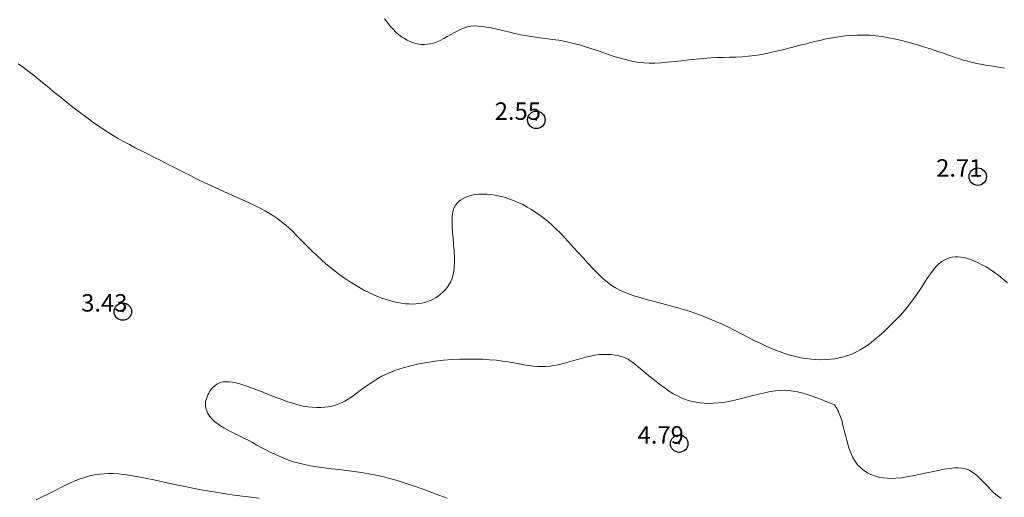
# Model space of a CAD drawing. Extents: x 300578 to 301828, y 1903534 to 1904344.
# Drawn here: x 300619 to 300675, y 1903983 to 1904011 of the extents above; entities that cross this region are included whole.
import ezdxf

# ---------------------------------------------------------------- set-up
doc = ezdxf.new("R2010")
doc.units = 0
doc.header["$MEASUREMENT"] = 0
doc.header["$PDMODE"] = 32
doc.header["$PDSIZE"] = -0.37
for name, color, linetype in [('1TODAS1K', 7, 'Continuous'), ('COTA FOTOGRAMETRICA', 10, 'Continuous'), ('CURVA INTERMEDIA', 17, 'Continuous'), ('DEPRESION INTERMEDIA', 7, 'Continuous')]:
    doc.layers.add(name, color=color, linetype=linetype)
doc.styles.add('WMF-Times New Roman0', font='TIMES.TTF')

msp = doc.modelspace()

# ---------------------------------------------------------------- linework, layer by layer
at = {"layer": 'COTA FOTOGRAMETRICA'}
for p in [(300648.562, 1904005.106, 2.548), (300673.873, 1904001.85, 2.709), (300624.851, 1903994.119, 3.427), (300656.755, 1903986.552, 4.791)]:
    msp.add_point(p, dxfattribs=at)
at = {"layer": 'CURVA INTERMEDIA', "color": 17, "linetype": 'Continuous', "lineweight": 9}
for points, elevation in [([(300643.452, 1903983.42), (300643.03, 1903983.577), (300642.604, 1903983.736), (300642.177, 1903983.895), (300641.753, 1903984.049), (300641.337, 1903984.194), (300640.932, 1903984.328), (300640.534, 1903984.45), (300640.14, 1903984.56), (300639.747, 1903984.66), (300639.351, 1903984.749), (300638.949, 1903984.828), (300638.536, 1903984.898), (300638.112, 1903984.959), (300637.68, 1903985.013), (300637.246, 1903985.064), (300636.817, 1903985.114), (300636.399, 1903985.165), (300635.999, 1903985.219), (300635.622, 1903985.281), (300635.272, 1903985.35), (300634.948, 1903985.429), (300634.646, 1903985.516), (300634.36, 1903985.611), (300634.088, 1903985.715), (300633.824, 1903985.826), (300633.565, 1903985.944), (300633.307, 1903986.07), (300633.05, 1903986.201), (300632.794, 1903986.335), (300632.54, 1903986.472), (300632.287, 1903986.608), (300632.036, 1903986.742), (300631.788, 1903986.873), (300631.543, 1903986.999), (300631.303, 1903987.12), (300631.072, 1903987.236), (300630.853, 1903987.35), (300630.648, 1903987.461), (300630.46, 1903987.571), (300630.293, 1903987.68), (300630.149, 1903987.788), (300630.026, 1903987.896), (300629.923, 1903988.003), (300629.837, 1903988.11), (300629.767, 1903988.215), (300629.711, 1903988.319), (300629.667, 1903988.422), (300629.634, 1903988.523), (300629.61, 1903988.622), (300629.597, 1903988.722), (300629.594, 1903988.821), (300629.601, 1903988.922), (300629.618, 1903989.024), (300629.646, 1903989.128), (300629.683, 1903989.235), (300629.731, 1903989.342), (300629.787, 1903989.449), (300629.851, 1903989.554), (300629.923, 1903989.653), (300630.001, 1903989.747), (300630.086, 1903989.833), (300630.176, 1903989.909), (300630.274, 1903989.973), (300630.381, 1903990.026), (300630.5, 1903990.066), (300630.632, 1903990.091), (300630.779, 1903990.101), (300630.945, 1903990.094), (300631.129, 1903990.07), (300631.332, 1903990.029), (300631.554, 1903989.972), (300631.795, 1903989.9), (300632.055, 1903989.814), (300632.332, 1903989.715), (300632.627, 1903989.603), (300632.938, 1903989.48), (300633.262, 1903989.351), (300633.593, 1903989.22), (300633.927, 1903989.092), (300634.258, 1903988.972), (300634.582, 1903988.865), (300634.894, 1903988.776), (300635.189, 1903988.708), (300635.467, 1903988.661), (300635.73, 1903988.632), (300635.978, 1903988.62), (300636.211, 1903988.623), (300636.43, 1903988.638), (300636.636, 1903988.664), (300636.83, 1903988.699), (300637.017, 1903988.746), (300637.2, 1903988.807), (300637.384, 1903988.884), (300637.573, 1903988.981), (300637.772, 1903989.099), (300637.986, 1903989.242), (300638.219, 1903989.41), (300638.471, 1903989.599), (300638.745, 1903989.8), (300639.043, 1903990.007), (300639.365, 1903990.214), (300639.713, 1903990.412), (300640.088, 1903990.595), (300640.492, 1903990.757), (300640.919, 1903990.898), (300641.365, 1903991.019), (300641.826, 1903991.122), (300642.296, 1903991.206), (300642.771, 1903991.274), (300643.245, 1903991.327), (300643.715, 1903991.365), (300644.177, 1903991.39), (300644.629, 1903991.401), (300645.067, 1903991.4), (300645.488, 1903991.387), (300645.891, 1903991.363), (300646.272, 1903991.328), (300646.628, 1903991.284), (300646.963, 1903991.233), (300647.276, 1903991.179), (300647.572, 1903991.125), (300647.853, 1903991.075), (300648.119, 1903991.031), (300648.375, 1903990.998), (300648.621, 1903990.977), (300648.862, 1903990.97), (300649.098, 1903990.976), (300649.334, 1903990.995), (300649.572, 1903991.027), (300649.813, 1903991.072), (300650.062, 1903991.129), (300650.32, 1903991.197), (300650.584, 1903991.274), (300650.853, 1903991.354), (300651.124, 1903991.433), (300651.393, 1903991.507), (300651.66, 1903991.57), (300651.92, 1903991.619), (300652.171, 1903991.651), (300652.412, 1903991.666), (300652.641, 1903991.665), (300652.856, 1903991.652), (300653.057, 1903991.628), (300653.241, 1903991.594), (300653.407, 1903991.553), (300653.554, 1903991.506), (300653.689, 1903991.45), (300653.819, 1903991.383), (300653.95, 1903991.301), (300654.089, 1903991.201), (300654.245, 1903991.08), (300654.423, 1903990.934), (300654.628, 1903990.763), (300654.857, 1903990.572), (300655.103, 1903990.368), (300655.36, 1903990.16), (300655.623, 1903989.955), (300655.884, 1903989.76), (300656.138, 1903989.583), (300656.38, 1903989.43), (300656.612, 1903989.301), (300656.836, 1903989.192), (300657.056, 1903989.103), (300657.274, 1903989.03), (300657.494, 1903988.972), (300657.719, 1903988.927), (300657.95, 1903988.892), (300658.191, 1903988.87), (300658.443, 1903988.859), (300658.708, 1903988.863), (300658.987, 1903988.882), (300659.282, 1903988.917), (300659.595, 1903988.969), (300659.926, 1903989.038), (300660.271, 1903989.121), (300660.622, 1903989.211), (300660.974, 1903989.302), (300661.321, 1903989.39), (300661.656, 1903989.468), (300661.973, 1903989.532), (300662.268, 1903989.576), (300662.543, 1903989.601), (300662.803, 1903989.607), (300663.052, 1903989.595), (300663.296, 1903989.567), (300663.538, 1903989.522), (300663.784, 1903989.463), (300664.035, 1903989.39), (300664.288, 1903989.308), (300664.535, 1903989.22), (300664.77, 1903989.131), (300664.986, 1903989.045), (300665.655, 1903988.767)], 4.069), ([(300674.451, 1903984.09), (300674.291, 1903984.255), (300674.131, 1903984.42), (300673.97, 1903984.577), (300673.811, 1903984.723), (300673.653, 1903984.852), (300673.496, 1903984.959), (300673.336, 1903985.043), (300673.166, 1903985.105), (300672.979, 1903985.145), (300672.77, 1903985.162), (300672.532, 1903985.157), (300672.259, 1903985.13), (300671.948, 1903985.081), (300671.605, 1903985.016), (300671.241, 1903984.941), (300670.867, 1903984.86), (300670.493, 1903984.78), (300670.129, 1903984.706), (300669.786, 1903984.645), (300669.471, 1903984.6), (300669.185, 1903984.572), (300668.923, 1903984.561), (300668.683, 1903984.565), (300668.462, 1903984.583), (300668.257, 1903984.617), (300668.064, 1903984.663), (300667.882, 1903984.723), (300667.71, 1903984.794), (300667.548, 1903984.878), (300667.396, 1903984.973), (300667.254, 1903985.079), (300667.124, 1903985.196), (300667.004, 1903985.323), (300666.896, 1903985.46), (300666.797, 1903985.608), (300666.708, 1903985.766), (300666.627, 1903985.935), (300666.552, 1903986.115), (300666.484, 1903986.308), (300666.42, 1903986.512), (300666.36, 1903986.728), (300666.304, 1903986.952), (300666.249, 1903987.177), (300666.196, 1903987.399), (300666.145, 1903987.613), (300666.093, 1903987.812), (300666.041, 1903987.992), (300665.989, 1903988.148), (300665.936, 1903988.282), (300665.885, 1903988.394), (300665.836, 1903988.488), (300665.792, 1903988.564), (300665.655, 1903988.767)], 4.097), ([(300619.883, 1903983.339), (300620.234, 1903983.503), (300620.597, 1903983.682), (300620.965, 1903983.867), (300621.33, 1903984.05), (300621.688, 1903984.223), (300622.031, 1903984.378), (300622.355, 1903984.508), (300622.661, 1903984.614), (300622.954, 1903984.697), (300623.236, 1903984.758), (300623.51, 1903984.801), (300623.781, 1903984.826), (300624.051, 1903984.836), (300624.324, 1903984.832), (300624.605, 1903984.814), (300624.895, 1903984.785), (300625.199, 1903984.743), (300625.521, 1903984.69), (300625.864, 1903984.627), (300626.231, 1903984.554), (300626.626, 1903984.473), (300627.044, 1903984.384), (300627.483, 1903984.291), (300627.936, 1903984.195), (300628.401, 1903984.098), (300628.873, 1903984.002), (300629.348, 1903983.91), (300629.822, 1903983.823), (300630.295, 1903983.742), (300630.767, 1903983.667), (300631.24, 1903983.598), (300631.712, 1903983.537), (300632.186, 1903983.482), (300632.661, 1903983.434)], 3.018), ([(300675.219, 1903983.417), (300675.064, 1903983.521), (300674.913, 1903983.642), (300674.762, 1903983.778), (300674.608, 1903983.929), (300674.451, 1903984.09)], 4.097)]:
    msp.add_lwpolyline(points, dxfattribs=dict(at, elevation=elevation))
at = {"layer": 'DEPRESION INTERMEDIA', "color": 17, "linetype": 'Continuous', "lineweight": 9, "elevation": 3.068}
for points in [[(300639.851, 1904010.899), (300640.021, 1904010.681), (300640.185, 1904010.481), (300640.346, 1904010.301), (300640.506, 1904010.139), (300640.667, 1904009.996), (300640.83, 1904009.871), (300640.994, 1904009.763), (300641.159, 1904009.672), (300641.324, 1904009.596), (300641.49, 1904009.535), (300641.655, 1904009.487), (300641.819, 1904009.452), (300641.984, 1904009.431), (300642.151, 1904009.425), (300642.321, 1904009.435), (300642.495, 1904009.463), (300642.675, 1904009.509), (300642.861, 1904009.576), (300643.054, 1904009.662), (300643.254, 1904009.764), (300643.456, 1904009.875), (300643.66, 1904009.99), (300643.863, 1904010.104), (300644.061, 1904010.209), (300644.254, 1904010.301), (300644.441, 1904010.376), (300644.624, 1904010.431), (300644.811, 1904010.467), (300645.006, 1904010.484), (300645.215, 1904010.483), (300645.444, 1904010.463), (300645.699, 1904010.425), (300645.982, 1904010.37), (300646.291, 1904010.301), (300646.621, 1904010.223), (300646.966, 1904010.141), (300647.321, 1904010.059), (300647.682, 1904009.981), (300648.044, 1904009.913), (300648.402, 1904009.857), (300648.758, 1904009.81), (300649.115, 1904009.766), (300649.477, 1904009.719), (300649.847, 1904009.664), (300650.227, 1904009.596), (300650.62, 1904009.509), (300651.029, 1904009.4), (300651.448, 1904009.273), (300651.87, 1904009.135), (300652.288, 1904008.994), (300652.697, 1904008.855), (300653.089, 1904008.725), (300653.458, 1904008.612), (300653.799, 1904008.52), (300654.119, 1904008.45), (300654.426, 1904008.4), (300654.729, 1904008.369), (300655.038, 1904008.355), (300655.36, 1904008.358), (300655.704, 1904008.375), (300656.076, 1904008.405), (300656.473, 1904008.445), (300656.885, 1904008.49), (300657.306, 1904008.538), (300657.727, 1904008.583), (300658.142, 1904008.624), (300658.543, 1904008.654), (300658.925, 1904008.674), (300659.291, 1904008.685), (300659.647, 1904008.693), (300660, 1904008.703), (300660.356, 1904008.72), (300660.72, 1904008.749), (300661.099, 1904008.794), (300661.497, 1904008.859), (300661.91, 1904008.942), (300662.333, 1904009.038), (300662.762, 1904009.143), (300663.191, 1904009.253), (300663.615, 1904009.363), (300664.029, 1904009.469), (300664.428, 1904009.569), (300664.814, 1904009.659), (300665.189, 1904009.739), (300665.555, 1904009.809), (300665.913, 1904009.867), (300666.266, 1904009.913), (300666.615, 1904009.945), (300666.964, 1904009.962), (300667.313, 1904009.965), (300667.667, 1904009.952), (300668.026, 1904009.923), (300668.394, 1904009.877), (300668.774, 1904009.815), (300669.168, 1904009.734), (300669.576, 1904009.637), (300669.992, 1904009.525), (300670.41, 1904009.404), (300670.821, 1904009.278), (300671.218, 1904009.15), (300671.593, 1904009.025), (300671.938, 1904008.907), (300672.248, 1904008.799), (300672.53, 1904008.702), (300672.793, 1904008.614), (300673.044, 1904008.534), (300673.294, 1904008.462), (300673.551, 1904008.396), (300673.824, 1904008.335), (300674.119, 1904008.279), (300674.432, 1904008.225), (300674.755, 1904008.173), (300675.083, 1904008.12), (300675.408, 1904008.064)], [(300675.578, 1903995.757), (300675.326, 1903995.978), (300675.076, 1903996.181), (300674.829, 1903996.365), (300674.585, 1903996.53), (300674.347, 1903996.677), (300674.116, 1903996.806), (300673.893, 1903996.919), (300673.678, 1903997.015), (300673.474, 1903997.096), (300673.279, 1903997.161), (300673.092, 1903997.209), (300672.913, 1903997.241), (300672.74, 1903997.257), (300672.572, 1903997.255), (300672.409, 1903997.236), (300672.25, 1903997.2), (300672.093, 1903997.144), (300671.938, 1903997.067), (300671.784, 1903996.966), (300671.631, 1903996.839), (300671.476, 1903996.685), (300671.32, 1903996.501), (300671.162, 1903996.287), (300670.998, 1903996.045), (300670.824, 1903995.779), (300670.639, 1903995.493), (300670.438, 1903995.191), (300670.217, 1903994.877), (300669.975, 1903994.554), (300669.708, 1903994.228), (300669.422, 1903993.903), (300669.122, 1903993.584), (300668.815, 1903993.276), (300668.508, 1903992.985), (300668.205, 1903992.715), (300667.915, 1903992.473), (300667.64, 1903992.261), (300667.379, 1903992.079), (300667.13, 1903991.924), (300666.887, 1903991.794), (300666.649, 1903991.685), (300666.411, 1903991.595), (300666.17, 1903991.521), (300665.923, 1903991.462), (300665.67, 1903991.417), (300665.411, 1903991.386), (300665.145, 1903991.367), (300664.874, 1903991.363), (300664.598, 1903991.371), (300664.316, 1903991.392), (300664.029, 1903991.427), (300663.736, 1903991.475), (300663.435, 1903991.538), (300663.126, 1903991.618), (300662.808, 1903991.715), (300662.48, 1903991.83), (300662.14, 1903991.964), (300661.788, 1903992.118), (300661.426, 1903992.287), (300661.058, 1903992.469), (300660.685, 1903992.657), (300660.312, 1903992.848), (300659.94, 1903993.037), (300659.572, 1903993.219), (300659.211, 1903993.391), (300658.854, 1903993.554), (300658.497, 1903993.707), (300658.137, 1903993.851), (300657.77, 1903993.988), (300657.392, 1903994.118), (300657, 1903994.242), (300656.593, 1903994.361), (300656.176, 1903994.475), (300655.757, 1903994.586), (300655.343, 1903994.694), (300654.944, 1903994.799), (300654.565, 1903994.904), (300654.216, 1903995.007), (300653.901, 1903995.112), (300653.616, 1903995.222), (300653.353, 1903995.342), (300653.103, 1903995.479), (300652.86, 1903995.638), (300652.616, 1903995.824), (300652.364, 1903996.042), (300652.097, 1903996.295), (300651.818, 1903996.577), (300651.532, 1903996.879), (300651.244, 1903997.192), (300650.959, 1903997.507), (300650.68, 1903997.816), (300650.413, 1903998.11), (300650.16, 1903998.381), (300649.921, 1903998.631), (300649.69, 1903998.861), (300649.464, 1903999.074), (300649.24, 1903999.272), (300649.015, 1903999.458), (300648.783, 1903999.634), (300648.543, 1903999.802), (300648.295, 1903999.961), (300648.041, 1904000.111), (300647.782, 1904000.249), (300647.52, 1904000.375), (300647.255, 1904000.487), (300646.991, 1904000.585), (300646.727, 1904000.667), (300646.466, 1904000.734), (300646.21, 1904000.785), (300645.96, 1904000.822), (300645.718, 1904000.843), (300645.487, 1904000.849), (300645.267, 1904000.841), (300645.06, 1904000.819), (300644.868, 1904000.784), (300644.689, 1904000.735), (300644.525, 1904000.675), (300644.375, 1904000.604), (300644.241, 1904000.522), (300644.122, 1904000.431), (300644.018, 1904000.33), (300643.929, 1904000.216), (300643.857, 1904000.083), (300643.801, 1903999.927), (300643.761, 1903999.743), (300643.738, 1903999.526), (300643.731, 1903999.272), (300643.741, 1903998.978), (300643.762, 1903998.652), (300643.79, 1903998.306), (300643.82, 1903997.951), (300643.846, 1903997.597), (300643.864, 1903997.257), (300643.868, 1903996.941), (300643.855, 1903996.658), (300643.824, 1903996.406), (300643.777, 1903996.183), (300643.714, 1903995.984), (300643.637, 1903995.805), (300643.547, 1903995.644), (300643.444, 1903995.496), (300643.33, 1903995.359), (300643.207, 1903995.232), (300643.075, 1903995.115), (300642.935, 1903995.009), (300642.79, 1903994.913), (300642.64, 1903994.828), (300642.486, 1903994.755), (300642.33, 1903994.692), (300642.17, 1903994.641), (300642.005, 1903994.602), (300641.833, 1903994.573), (300641.653, 1903994.556), (300641.464, 1903994.55), (300641.263, 1903994.555), (300641.05, 1903994.571), (300640.825, 1903994.6), (300640.589, 1903994.641), (300640.344, 1903994.695), (300640.088, 1903994.764), (300639.825, 1903994.847), (300639.554, 1903994.946), (300639.276, 1903995.061), (300638.993, 1903995.192), (300638.707, 1903995.336), (300638.419, 1903995.493), (300638.132, 1903995.662), (300637.847, 1903995.841), (300637.566, 1903996.03), (300637.291, 1903996.226), (300637.021, 1903996.429), (300636.757, 1903996.639), (300636.498, 1903996.856), (300636.245, 1903997.077), (300635.997, 1903997.304), (300635.755, 1903997.535), (300635.518, 1903997.769), (300635.285, 1903998.004), (300635.057, 1903998.237), (300634.833, 1903998.464), (300634.611, 1903998.684), (300634.392, 1903998.894), (300634.176, 1903999.089), (300633.959, 1903999.269), (300633.74, 1903999.436), (300633.511, 1903999.594), (300633.269, 1903999.746), (300633.007, 1903999.895), (300632.721, 1904000.046), (300632.406, 1904000.202), (300632.058, 1904000.366), (300631.681, 1904000.538), (300631.279, 1904000.717), (300630.86, 1904000.904), (300630.428, 1904001.097), (300629.988, 1904001.297), (300629.546, 1904001.503), (300629.107, 1904001.715), (300628.673, 1904001.929), (300628.246, 1904002.145), (300627.827, 1904002.359), (300627.419, 1904002.569), (300627.023, 1904002.773), (300626.64, 1904002.968), (300626.272, 1904003.153), (300625.916, 1904003.331), (300625.568, 1904003.507), (300625.226, 1904003.685), (300624.885, 1904003.869), (300624.542, 1904004.063), (300624.194, 1904004.271), (300623.838, 1904004.498), (300623.475, 1904004.742), (300623.107, 1904005), (300622.734, 1904005.27), (300622.359, 1904005.552), (300621.983, 1904005.841), (300621.608, 1904006.138), (300621.236, 1904006.437), (300620.868, 1904006.738), (300620.506, 1904007.034), (300620.152, 1904007.323), (300619.809, 1904007.6), (300619.477, 1904007.862), (300619.159, 1904008.104), (300618.856, 1904008.324)]]:
    msp.add_lwpolyline(points, dxfattribs=at)

# ---------------------------------------------------------------- texts
at = {"layer": '1TODAS1K', "style": 'WMF-Times New Roman0'}
for s, p in [('2.55', (300646.177, 1904005.106)), ('2.71', (300671.488, 1904001.85)), ('3.43', (300622.466, 1903994.119)), ('4.79', (300654.37, 1903986.552))]:
    msp.add_text(s, height=1, dxfattribs=at).set_placement(p)

doc.saveas('drawing.dxf')
